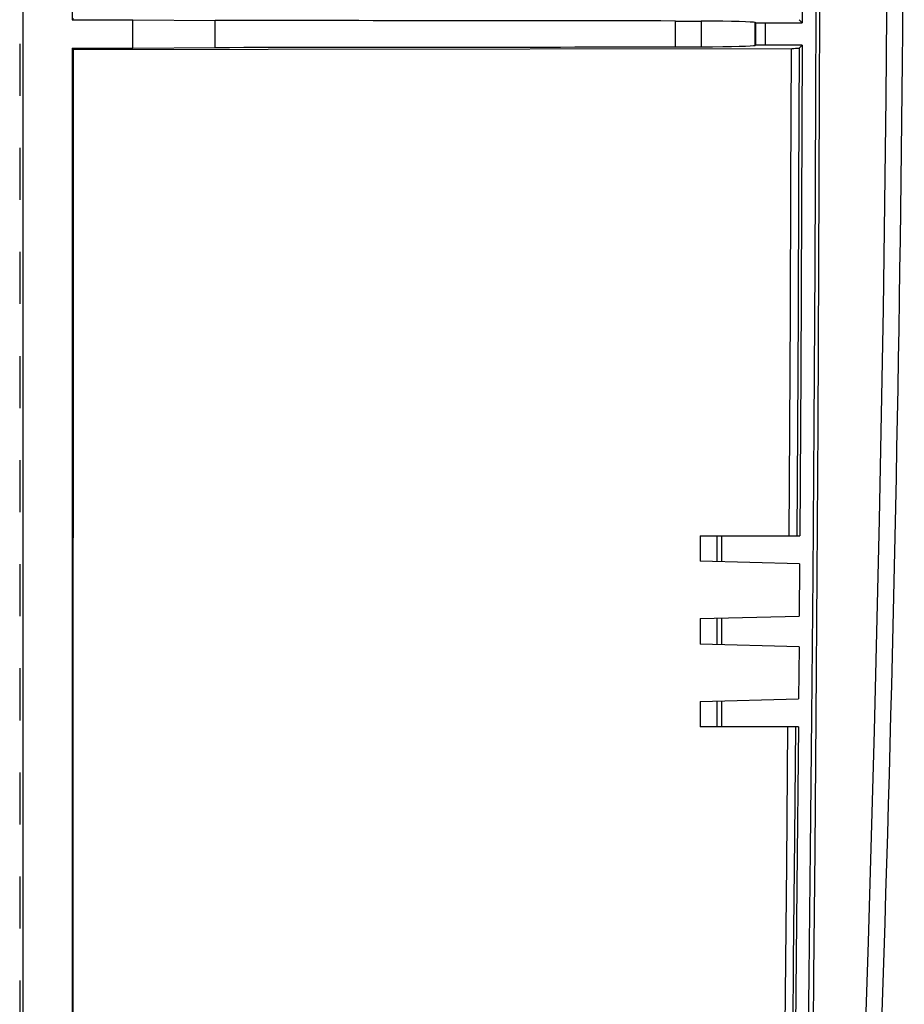
# Model space of a CAD drawing. Units: millimetres. Extents: x 62 to 207, y 17 to 179.
# Drawn here: x 180 to 207, y 56 to 87 of the extents above; entities that cross this region are included whole.
import ezdxf

# ---------------------------------------------------------------- set-up
doc = ezdxf.new("R2010")
doc.units = ezdxf.units.MM
doc.header["$LTSCALE"] = 16.335
doc.linetypes.add('HIDDEN', pattern=[0.2, 0.1, -0.1])
doc.layers.get('0').update_dxf_attribs({"linetype": 'CONTINUOUS'})
for name, color, linetype in [('CURVA_VERN', 7, 'CONTINUOUS'), ('DRAFT', 7, 'CONTINUOUS'), ('RACCORDO', 7, 'CONTINUOUS')]:
    doc.layers.add(name, color=color, linetype=linetype)

msp = doc.modelspace()

# ---------------------------------------------------------------- linework, layer by layer
at = {"color": 7, "linetype": 'CONTINUOUS'}
msp.add_lwpolyline([(205.658, 44.896), (205.917, 51.518), (206.141, 58.14), (206.331, 64.762), (206.487, 71.384), (206.608, 78.008), (206.694, 84.633), (206.746, 91.26), (206.763, 97.888)], dxfattribs=at)
at = {"layer": 'CURVA_VERN', "color": 7, "linetype": 'HIDDEN'}
msp.add_line((179.513, 154.938), (179.513, 40.838), dxfattribs=at)
at = {"layer": 'DRAFT', "color": 7, "linetype": 'CONTINUOUS'}
for p, q in [((179.613, 155.138), (179.613, 40.638)), ((181.158, 108.691), (181.158, 87.085)), ((204.069, 90.622), (204.061, 86.988)), ((181.197, 87.124), (181.158, 87.085)), ((181.158, 87.085), (183.061, 87.085)), ((183.061, 87.085), (185.64, 87.059)), ((183.061, 86.191), (183.061, 87.085)), ((185.64, 86.217), (185.64, 87.059)), ((200.082, 87.044), (200.893, 87.044)), ((200.082, 86.232), (200.082, 87.044)), ((200.893, 87.044), (200.893, 86.232)), ((183.061, 86.191), (185.64, 86.217)), ((200.082, 86.232), (200.893, 86.232)), ((204.059, 86.288), (204.041, 81.155)), ((181.158, 86.191), (183.061, 86.191)), ((181.197, 86.152), (181.158, 86.191)), ((181.158, 86.191), (181.158, 39.237)), ((181.189, 39.268), (181.197, 86.152)), ((204.041, 81.155), (204.016, 76.021)), ((204.016, 76.021), (203.985, 70.888)), ((200.863, 70.888), (200.863, 70.088)), ((203.979, 70.007), (203.967, 68.369)), ((200.863, 68.288), (200.863, 67.488)), ((203.96, 67.407), (203.947, 65.769)), ((200.863, 65.688), (200.863, 64.888))]:
    msp.add_line(p, q, dxfattribs=at)
at = {"layer": 'DRAFT', "color": 253, "linetype": 'CONTINUOUS'}
msp.add_line((202.582, 86.278), (202.582, 86.999), dxfattribs=at)
at = {"layer": 'DRAFT', "color": 7, "linetype": 'CONTINUOUS'}
msp.add_arc((-1064.315, 97.888), 1271.578, 357.311129, 2.688871, dxfattribs=at)
for centre, major_axis, start_param, end_param in [((157.066, 76.576), (601.244, 0), 1.499191, 1.523254), ((199.486, 86.996), (3.1, 0), 0.05236, 1.099616), ((157.066, 96.7), (601.244, 0), -1.523254, -1.499191), ((199.486, 86.281), (3.1, 0), -1.099616, -0.05236)]:
    msp.add_ellipse(centre, major_axis=major_axis, ratio=0.017455, start_param=start_param, end_param=end_param, dxfattribs=at)
at = {"layer": 'RACCORDO', "color": 7, "linetype": 'CONTINUOUS'}
for p, q in [((202.582, 86.999), (202.598, 86.993)), ((202.898, 86.988), (204.061, 86.988)), ((204.061, 86.988), (203.963, 87.086)), ((202.582, 86.278), (202.598, 86.283)), ((204.059, 86.288), (202.898, 86.288)), ((203.961, 86.191), (204.059, 86.288)), ((181.197, 86.152), (187.304, 86.156)), ((187.304, 86.156), (203.734, 86.186)), ((203.734, 86.186), (203.798, 86.186)), ((203.798, 86.186), (203.855, 86.187)), ((203.855, 86.187), (203.888, 86.187)), ((203.888, 86.187), (203.916, 86.188)), ((200.863, 70.888), (203.985, 70.888)), ((203.979, 70.007), (200.863, 70.088)), ((200.863, 68.288), (203.967, 68.369)), ((203.96, 67.407), (200.863, 67.488)), ((200.863, 65.688), (203.947, 65.769)), ((203.94, 64.888), (200.863, 64.888)), ((203.94, 64.888), (203.896, 59.895)), ((203.896, 59.895), (203.846, 54.902))]:
    msp.add_line(p, q, dxfattribs=at)
at = {"layer": 'RACCORDO', "color": 253, "linetype": 'CONTINUOUS'}
for p, q in [((202.598, 86.993), (202.598, 86.283)), ((202.898, 86.988), (202.898, 86.288)), ((203.711, 86.186), (203.697, 81.861)), ((203.961, 86.191), (203.947, 81.864)), ((204.586, 79.365), (204.605, 84.655)), ((203.697, 81.861), (203.681, 77.893)), ((203.947, 81.864), (203.929, 77.895)), ((204.437, 74.347), (204.468, 79.365)), ((204.562, 74.346), (204.586, 79.365)), ((203.681, 77.893), (203.662, 74.247)), ((203.929, 77.895), (203.91, 74.247)), ((203.662, 74.247), (203.642, 70.888)), ((203.91, 74.247), (203.89, 70.888)), ((204.403, 69.643), (204.437, 74.347)), ((204.533, 69.642), (204.562, 74.346)), ((201.393, 70.074), (201.393, 70.888)), ((201.543, 70.07), (201.543, 70.888)), ((204.365, 65.21), (204.403, 69.643)), ((204.501, 65.209), (204.533, 69.642)), ((201.393, 67.474), (201.393, 68.302)), ((201.543, 67.47), (201.543, 68.306)), ((201.393, 64.888), (201.393, 65.702)), ((201.543, 64.888), (201.543, 65.706)), ((204.324, 61.032), (204.365, 65.21)), ((204.466, 61.031), (204.501, 65.209)), ((203.6, 64.888), (203.565, 60.596)), ((203.847, 64.888), (203.818, 61.41)), ((203.818, 61.41), (203.782, 57.55)), ((204.282, 57.094), (204.324, 61.032)), ((204.429, 57.092), (204.466, 61.031)), ((203.565, 60.596), (203.538, 57.548)), ((203.538, 57.548), (203.518, 55.463)), ((203.782, 57.55), (203.761, 55.466)), ((204.39, 53.385), (204.429, 57.092))]:
    msp.add_line(p, q, dxfattribs=at)
for points in [[(204.468, 79.365), (204.481, 81.969), (204.492, 84.656), (204.502, 87.4), (204.509, 90.105), (204.514, 92.739), (204.517, 95.333), (204.518, 97.888)], [(204.605, 84.655), (204.613, 87.4), (204.622, 92.738)], [(204.195, 49.909), (204.217, 51.619), (204.282, 57.094)]]:
    msp.add_lwpolyline(points, dxfattribs=at)
at = {"layer": 'RACCORDO', "color": 7, "linetype": 'CONTINUOUS'}
msp.add_lwpolyline([(203.916, 86.188), (203.927, 86.188), (203.937, 86.189), (203.945, 86.189), (203.952, 86.19), (203.957, 86.19), (203.96, 86.19), (203.961, 86.191)], dxfattribs=at)
for centre, start_param, end_param in [((202.898, 86.993), -3.089233, -1.570796), ((202.898, 86.283), 1.570796, 3.089233)]:
    msp.add_ellipse(centre, major_axis=(0.3, 0), ratio=0.017455, start_param=start_param, end_param=end_param, dxfattribs=at)

doc.saveas('drawing.dxf')
